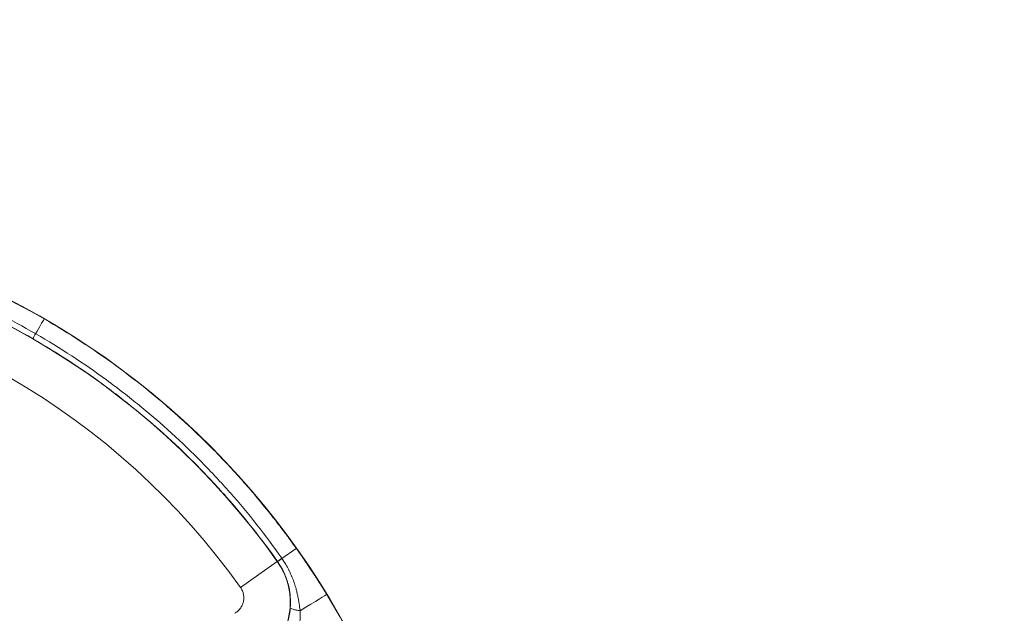
# Model space of a CAD drawing. Extents: x 0 to 25200, y -35640 to 17820.
# Drawn here: x 6667 to 6845, y -24436 to -24329 of the extents above; entities that cross this region are included whole.
import ezdxf

# ---------------------------------------------------------------- set-up
doc = ezdxf.new("R2010")
doc.units = 0
doc.header["$MEASUREMENT"] = 0
doc.header["$PDMODE"] = 1
doc.layers.get('0').update_dxf_attribs({"linetype": 'CONTINUOUS'})
doc.layers.get('DefPoints').update_dxf_attribs({"linetype": 'CONTINUOUS'})
for name, color, linetype, lineweight in [('FRAM3', 1, 'CONTINUOUS', 50), ('外形線', 7, 'CONTINUOUS', 18), ('寸法線', 3, 'CONTINUOUS', 18)]:
    doc.layers.add(name, color=color, linetype=linetype, lineweight=lineweight)
doc.styles.get("Standard").update_dxf_attribs({"font": 'TXT.SHX', "bigfont": 'bigfont.shx'})
doc.dimstyles.new('120-60', dxfattribs={"dimscale": 60, "dimtxt": 3, "dimasz": 3, "dimexe": 0, "dimexo": 1, "dimgap": 1, "dimtad": 3, "dimdec": 1, "dimlfac": 2, "dimdsep": 46, "dimtxsty": 'Standard', "dimblk": 'DOTSMALL', "dimcen": 0, "dimclrd": 256, "dimclre": 256, "dimclrt": 7, "dimadec": 3, "dimazin": 2, "dimtfac": 1, "dimtdec": 1, "dimtix": 1, "dimtmove": 2, "dimatfit": 2, "dimldrblk": 'OPEN', "dimfxl": 0, "dimtolj": 1, "dimlwd": -1, "dimlwe": -1, "dimarcsym": 0})

# ---------------------------------------------------------------- blocks, each defined once
blk = doc.blocks.new('_DotSmall')
at = {"layer": 'FRAM3', "color": 0, "const_width": 0.5}
blk.add_lwpolyline([(-0.0625, 0, 1), (0.0625, 0, 1)], format="xyb", close=True, dxfattribs=at)
blk = doc.blocks.new('*D145')
at = {"layer": 'DefPoints', "color": 0}
for p in [(10927.33, -21630), (3240, -24330.54), (10927.33, -24596.16)]:
    blk.add_point(p, dxfattribs=at)
at = {"layer": '寸法線'}
for p, q in [((3240, -24270.54), (3240, -21630)), ((3240, -21630), (10927.33, -21630)), ((10927.33, -24536.16), (10927.33, -21630))]:
    blk.add_line(p, q, dxfattribs=at)
at = {"layer": '寸法線', "xscale": 180, "yscale": 180, "zscale": 180, "rotation": 180}
blk.add_blockref('_DotSmall', (3240, -21630), dxfattribs=at)
at = {"layer": '寸法線', "xscale": 180, "yscale": 180, "zscale": 180}
blk.add_blockref('_DotSmall', (10927.33, -21630), dxfattribs=at)
at = {"layer": '寸法線', "color": 7, "insert": (7083.67, -21480), "char_height": 180, "attachment_point": 5}
blk.add_mtext('\\A1;15400', dxfattribs=at)
blk = doc.blocks.new('_OPEN')
at = {"color": 0, "linetype": 'ByBlock'}
for p, q in [((-1, 0.16667), (0, 0)), ((0, 0), (-1, -0.16667)), ((0, 0), (-1, 0))]:
    blk.add_line(p, q, dxfattribs=at)
blk = doc.blocks.new('*D146')
at = {"layer": 'DefPoints', "color": 0}
for p in [(5744.54, -22130), (8477.89, -27500.05), (11427.33, -27500.05)]:
    blk.add_point(p, dxfattribs=at)
at = {"layer": '寸法線'}
for p, q in [((5804.54, -22130), (11427.33, -22130)), ((11427.33, -22130), (11427.33, -27500.05)), ((8537.89, -27500.05), (11427.33, -27500.05))]:
    blk.add_line(p, q, dxfattribs=at)
at = {"layer": '寸法線', "xscale": 180, "yscale": 180, "zscale": 180}
for p, rotation in [((11427.33, -22130), 90), ((11427.33, -27500.05), 270)]:
    blk.add_blockref('_DotSmall', p, dxfattribs=dict(at, rotation=rotation))
at = {"layer": '寸法線', "color": 7, "insert": (11277.33, -24815.02), "char_height": 180, "attachment_point": 5, "rotation": 90}
blk.add_mtext('\\A1;10800', dxfattribs=at)

msp = doc.modelspace()

# ---------------------------------------------------------------- linework, layer by layer
at = {"layer": '外形線'}
for p, q in [((6714.64361563, -24426.36804366), (6717.20997111, -24424.54576826)), ((6707.18855327, -24431.58683767), (6713.79749223, -24426.88946208)), ((6713.844573, -24426.90226831), (6713.79749223, -24426.88946208))]:
    msp.add_line(p, q, dxfattribs=at)
at = {"layer": '外形線', "extrusion": (0, 0, -1)}
for radius, start, end in [(143.82115454, 224.4744849568, 214.1019195049), (139.64684199, 95.4037275099, 144.596272491), (131.53861089, 95.4037275099, 144.596272491)]:
    msp.add_arc((-6599.97273277, -24507.79165373), radius, start, end, dxfattribs=at)
at = {"layer": '外形線'}
for centre, major_axis, ratio, start_param, end_param in [((6715.78558306, -24425.52346289), (-1.94121318, -1.37914573), 0.0038445351, 5.351268597, 6.2657318867), ((6715.92938192, -24436.97972721), (6.7742362, 4.13686233), 0.0000000391, 0.0174948522, 1.2729147873)]:
    msp.add_ellipse(centre, major_axis=major_axis, ratio=ratio, start_param=start_param, end_param=end_param, dxfattribs=at)
at = {"layer": '外形線', "extrusion": (0, 0, -1)}
msp.add_ellipse((6710.58846746, -24429.02187287), major_axis=(-4.14459608, 5.61270447), ratio=0.5561830935, start_param=1.6036396198, end_param=1.6076122029, dxfattribs=at)
at = {"layer": '外形線'}
for points, knots in [([(6613.44716518, -24364.63828433), (6613.72342528, -24364.66440399), (6614.50259875, -24364.73627595), (6615.78203684, -24364.87849299), (6616.42175589, -24364.94960151), (6617.18648519, -24365.03879149), (6618.07540252, -24365.15208826), (6618.51986118, -24365.20873665), (6618.99536043, -24365.27144232), (6619.50175156, -24365.34114056), (6619.75494712, -24365.37598968), (6620.01586512, -24365.41258882), (6620.28448347, -24365.45106616), (6620.41879264, -24365.47030483), (6620.55502686, -24365.49001316), (6620.69318312, -24365.51020789), (6620.76226125, -24365.52030525), (6620.83181989, -24365.53052421), (6620.90185865, -24365.54086692), (6620.93687803, -24365.54603827), (6620.97201744, -24365.55124056), (6621.00727683, -24365.55647405), (6621.04033251, -24365.56138045), (6621.07349363, -24365.56631427), (6621.10676017, -24365.57127575), (6621.10897794, -24365.57160651), (6621.11190852, -24365.57204367), (6621.11341488, -24365.57226841), (6622.65593437, -24365.8023983), (6624.06002136, -24366.03724007), (6625.3270524, -24366.2646912), (6626.5928461, -24366.49192021), (6627.72186761, -24366.7117797), (6628.71563625, -24366.91465312), (6628.717581, -24366.91505013), (6628.7186454, -24366.91526746), (6628.71883704, -24366.91530658), (6628.81676486, -24366.9353004), (6629.2052445, -24367.01379103), (6629.88277591, -24367.15790868), (6630.50759929, -24367.29081481), (6631.3782656, -24367.47963292), (6632.49155715, -24367.73812646), (6633.53131366, -24367.97954601), (6634.78273054, -24368.28179772), (6636.24111913, -24368.66197109), (6637.27353151, -24368.9311008), (6638.4096268, -24369.23940401), (6639.64691988, -24369.59461167), (6640.26556642, -24369.7722155), (6640.90950048, -24369.96156671), (6641.57833179, -24370.16375692), (6641.91274745, -24370.26485202), (6642.25338652, -24370.36915816), (6642.60019457, -24370.47681941), (6642.77359859, -24370.53065004), (6642.9485448, -24370.58531953), (6643.12502601, -24370.64084636), (6643.21326662, -24370.66860977), (6643.30189098, -24370.69658753), (6643.39089816, -24370.72478196), (6643.43540175, -24370.73887918), (6643.48000104, -24370.75303056), (6643.52469593, -24370.76723642), (6643.54704337, -24370.77433934), (6643.56941471, -24370.78145588), (6643.59180993, -24370.78858608), (6643.60444015, -24370.79260729), (6643.61707797, -24370.79663284), (6643.62972339, -24370.80066275), (6643.63814612, -24370.80334695), (6643.64657222, -24370.80603308), (6643.65500169, -24370.80872114), (6643.65635678, -24370.80915326), (6643.65836236, -24370.80979286), (6643.65906723, -24370.81001766), (6653.47035937, -24373.93904577), (6662.94384182, -24378.1260988), (6671.86231822, -24383.27518115)], [0, 0, 0, 0, 0.03125, 0.03125, 0.03125, 0.046875, 0.046875, 0.046875, 0.0546875, 0.0546875, 0.0546875, 0.05859375, 0.05859375, 0.05859375, 0.060546875, 0.060546875, 0.060546875, 0.0615234375, 0.0615234375, 0.0615234375, 0.06201171875, 0.06201171875, 0.06201171875, 0.06246948242, 0.06246948242, 0.06246948242, 0.0625, 0.0625, 0.0625, 0.09374999999, 0.09374999999, 0.09374999999, 0.12496948241, 0.12496948241, 0.12496948241, 0.12503057718, 0.12503057718, 0.12503057718, 0.15624999999, 0.15624999999, 0.15624999999, 0.18504073189, 0.18504073189, 0.18504073189, 0.21192978059, 0.21192978059, 0.21192978059, 0.23096489029, 0.23096489029, 0.23096489029, 0.24048244514, 0.24048244514, 0.24048244514, 0.24524122257, 0.24524122257, 0.24524122257, 0.24762061128, 0.24762061128, 0.24762061128, 0.24881030564, 0.24881030564, 0.24881030564, 0.24940515282, 0.24940515282, 0.24940515282, 0.24970257641, 0.24970257641, 0.24970257641, 0.24987031425, 0.24987031425, 0.24987031425, 0.24998203941, 0.24998203941, 0.24998203941, 0.24999999999, 0.24999999999, 0.24999999999, 0.5, 0.5, 0.5, 0.5]), ([(6613.18653501, -24367.77502601), (6618.20946467, -24368.22961952), (6623.17198541, -24368.93180245), (6628.06343582, -24369.92266487), (6628.08056358, -24369.92613445), (6628.09769081, -24369.92960766), (6628.1148175, -24369.9330845), (6629.32250466, -24370.17825348), (6630.52577394, -24370.44110932), (6631.72552435, -24370.71905364), (6631.74477783, -24370.72351406), (6631.76402966, -24370.72797835), (6631.78327986, -24370.73244652), (6632.98198951, -24371.01067919), (6634.17685039, -24371.30454256), (6635.36790788, -24371.6141216), (6635.3878662, -24371.61930916), (6635.40782328, -24371.62450107), (6635.42777911, -24371.62969734), (6637.82977435, -24372.25514951), (6640.21616032, -24372.94435888), (6642.58683916, -24373.69774432), (6642.60631565, -24373.70393382), (6642.62579107, -24373.71012765), (6642.64526543, -24373.71632581), (6645.01840313, -24374.47163139), (6647.37577959, -24375.29131718), (6649.71717241, -24376.17630536), (6649.73370397, -24376.18255388), (6649.75023474, -24376.18880566), (6649.7667647, -24376.19506069), (6650.93140595, -24376.63576757), (6652.09200687, -24377.09261251), (6653.24875899, -24377.56586229), (6654.4222662, -24378.0459669), (6655.58845705, -24378.54158904), (6656.74698571, -24379.05250375), (6656.75830514, -24379.05749565), (6656.76962386, -24379.06248902), (6656.78094186, -24379.06748385), (6661.40309404, -24381.10731853), (6665.90565041, -24383.39074378), (6670.28797946, -24385.9191598), (6670.29994928, -24385.92606586), (6670.31191792, -24385.93297361), (6670.3238854, -24385.93988302)], [0, 0, 0, 0, 0.0299217827, 0.0299217827, 0.0299217827, 0.03002655596, 0.03002655596, 0.03002655596, 0.03741463184, 0.03741463184, 0.03741463184, 0.03753319496, 0.03753319496, 0.03753319496, 0.04491611968, 0.04491611968, 0.04491611968, 0.04503983395, 0.04503983395, 0.04503983395, 0.05993077429, 0.05993077429, 0.05993077429, 0.06005311193, 0.06005311193, 0.06005311193, 0.07496113081, 0.07496113081, 0.07496113081, 0.07506638991, 0.07506638991, 0.07506638991, 0.08248256405, 0.08248256405, 0.08248256405, 0.09000615848, 0.09000615848, 0.09000615848, 0.09007966789, 0.09007966789, 0.09007966789, 0.12010012533, 0.12010012533, 0.12010012533, 0.12018212265, 0.12018212265, 0.12018212265, 0.12018212265]), ([(6669.81104172, -24386.82809792), (6669.79916918, -24386.82124333), (6669.78729549, -24386.81439039), (6669.77542065, -24386.80753911), (6665.43257616, -24384.30190249), (6660.97125118, -24382.03863623), (6656.39134904, -24380.01640713), (6656.37197381, -24380.00785211), (6656.35259649, -24379.99930142), (6656.33321708, -24379.99075505), (6655.18315269, -24379.4835741), (6654.02548314, -24378.99158316), (6652.86053509, -24378.51499724), (6651.71868087, -24378.04785913), (6650.5730339, -24377.59682407), (6649.42339211, -24377.16162275), (6649.4004963, -24377.15295545), (6649.37759893, -24377.14429444), (6649.35470001, -24377.13563973), (6647.03498266, -24376.25889575), (6644.69936233, -24375.44669117), (6642.34807429, -24374.69807136), (6642.32412007, -24374.69044465), (6642.30016423, -24374.68282453), (6642.27620676, -24374.67521101), (6639.92534327, -24373.92812302), (6637.55882323, -24373.2445747), (6635.17674414, -24372.62416943), (6635.15446328, -24372.61836645), (6635.13218105, -24372.61256899), (6635.10989747, -24372.60677705), (6633.9288567, -24372.29980171), (6632.74399044, -24372.00835146), (6631.55529818, -24371.73242823), (6631.53490237, -24371.72769388), (6631.51450543, -24371.72296411), (6631.49410736, -24371.71823891), (6630.30325139, -24371.44237772), (6629.10855253, -24371.18210781), (6627.91001854, -24370.93741575), (6627.89222187, -24370.9337824), (6627.87442436, -24370.93015247), (6627.856626, -24370.92652598), (6622.99770702, -24369.93650131), (6618.075936, -24369.20176396), (6613.08907533, -24368.73105461)], [0.11954445116, 0.11954445116, 0.11954445116, 0.11954445116, 0.11962605042, 0.11962605042, 0.11962605042, 0.14946836765, 0.14946836765, 0.14946836765, 0.14959461524, 0.14959461524, 0.14959461524, 0.15708673212, 0.15708673212, 0.15708673212, 0.1644303259, 0.1644303259, 0.1644303259, 0.16457657805, 0.16457657805, 0.16457657805, 0.17939228415, 0.17939228415, 0.17939228415, 0.17954322213, 0.17954322213, 0.17954322213, 0.19435424239, 0.19435424239, 0.19435424239, 0.1944927778, 0.1944927778, 0.1944927778, 0.20183522152, 0.20183522152, 0.20183522152, 0.20196120461, 0.20196120461, 0.20196120461, 0.20931620064, 0.20931620064, 0.20931620064, 0.20942541274, 0.20942541274, 0.20942541274, 0.23924011713, 0.23924011713, 0.23924011713, 0.23924011713]), ([(6671.86234336, -24383.27519566), (6671.85657894, -24383.28517992), (6671.80503566, -24383.37445551), (6671.60949001, -24383.71315051), (6671.46287447, -24383.96709608), (6671.02227804, -24384.73023148), (6670.6997209, -24385.28891682), (6670.32388539, -24385.93988302)], [-0.54179965737, -0.54179965737, -0.54179965737, -0.54179965737, -0.38575558332, -0.38575558332, -0.22344110226, -0.22344110226, -0.00735994091, -0.00735994091, -0.00735994091, -0.00735994091]), ([(6717.20997111, -24424.54576826), (6717.04922077, -24424.31957983), (6716.59739109, -24423.68073179), (6715.83450847, -24422.64381442), (6715.45306717, -24422.12535574), (6714.99346173, -24421.50767573), (6714.45088518, -24420.79449912), (6714.17959691, -24420.43791082), (6713.88754258, -24420.05746923), (6713.57398657, -24419.65377077), (6713.41720857, -24419.45192153), (6713.25505378, -24419.24425949), (6713.08742225, -24419.03086785), (6713.00360649, -24418.92417203), (6712.91842146, -24418.8160439), (6712.83185419, -24418.70649443), (6712.78857055, -24418.65171969), (6712.74494135, -24418.59658963), (6712.70096492, -24418.54110563), (6712.67897671, -24418.51336364), (6712.65690169, -24418.48553316), (6712.63473966, -24418.45761438), (6712.61396276, -24418.43144052), (6712.59310938, -24418.40518906), (6712.57217935, -24418.37886013), (6712.57078401, -24418.37710487), (6712.56894013, -24418.37478549), (6712.56799232, -24418.37359331), (6711.59743425, -24417.1527972), (6710.69201181, -24416.05424307), (6709.86151783, -24415.07068757), (6709.03183488, -24414.08809258), (6708.27692023, -24413.22026101), (6707.60434238, -24412.46106884), (6707.60302618, -24412.45958314), (6707.60230577, -24412.45877), (6707.60217606, -24412.4586236), (6707.535897, -24412.38381254), (6707.2736823, -24412.08662461), (6706.81010705, -24411.57192402), (6706.38259528, -24411.09726417), (6705.78374084, -24410.43765408), (6705.00323309, -24409.60276208), (6704.27427937, -24408.82301631), (6703.38681327, -24407.89038335), (6702.32837918, -24406.81746847), (6701.57909982, -24406.05793798), (6700.74405377, -24405.22820221), (6699.81778837, -24404.33427879), (6699.35465567, -24403.88731709), (6698.86870568, -24403.42432944), (6698.35918818, -24402.94619963), (6698.10442942, -24402.70713473), (6697.84377812, -24402.46428571), (6697.57713671, -24402.21777176), (6697.44381601, -24402.09451479), (6697.30899774, -24401.97034167), (6697.17266949, -24401.84526787), (6697.10450536, -24401.78273096), (6697.03596374, -24401.7199689), (6696.96704305, -24401.65698364), (6696.93258271, -24401.62549101), (6696.8980276, -24401.59394258), (6696.86337753, -24401.5623386), (6696.84605249, -24401.54653661), (6696.82870372, -24401.53072073), (6696.81133118, -24401.514891), (6696.80153359, -24401.50596351), (6696.79172845, -24401.49703161), (6696.78191575, -24401.48809532), (6696.7753798, -24401.48214312), (6696.76884049, -24401.47618896), (6696.76229783, -24401.47023286), (6696.76124605, -24401.46927538), (6696.75968935, -24401.46785829), (6696.75914224, -24401.46736026), (6689.14367834, -24394.53504608), (6680.78084281, -24388.42429613), (6671.8623685, -24383.27521018)], [0, 0, 0, 0, 0.03125, 0.03125, 0.03125, 0.046875, 0.046875, 0.046875, 0.0546875, 0.0546875, 0.0546875, 0.05859375, 0.05859375, 0.05859375, 0.060546875, 0.060546875, 0.060546875, 0.0615234375, 0.0615234375, 0.0615234375, 0.06201171875, 0.06201171875, 0.06201171875, 0.06246948242, 0.06246948242, 0.06246948242, 0.0625, 0.0625, 0.0625, 0.09374999999, 0.09374999999, 0.09374999999, 0.12496948241, 0.12496948241, 0.12496948241, 0.12503057718, 0.12503057718, 0.12503057718, 0.15624999999, 0.15624999999, 0.15624999999, 0.18504073189, 0.18504073189, 0.18504073189, 0.21192978059, 0.21192978059, 0.21192978059, 0.23096489029, 0.23096489029, 0.23096489029, 0.24048244514, 0.24048244514, 0.24048244514, 0.24524122257, 0.24524122257, 0.24524122257, 0.24762061128, 0.24762061128, 0.24762061128, 0.24881030564, 0.24881030564, 0.24881030564, 0.24940515282, 0.24940515282, 0.24940515282, 0.24970257641, 0.24970257641, 0.24970257641, 0.24987031425, 0.24987031425, 0.24987031425, 0.24998203941, 0.24998203941, 0.24998203941, 0.24999999999, 0.24999999999, 0.24999999999, 0.5, 0.5, 0.5, 0.5]), ([(6670.3238854, -24385.93988302), (6670.23492531, -24386.0939664), (6670.15477192, -24386.23279615), (6670.01455787, -24386.47565401), (6669.95581788, -24386.57739465), (6669.8478331, -24386.76442978), (6669.81381689, -24386.82334758), (6669.81106614, -24386.82811202)], [-0.17813522956, -0.17813522956, -0.17813522956, -0.17813522956, -0.12702105608, -0.12702105608, -0.07446352097, -0.07446352097, 0, 0, 0, 0]), ([(6714.62378821, -24426.33985146), (6711.71863385, -24422.21716352), (6708.62926524, -24418.27058596), (6705.325428, -24414.52989686), (6705.31385937, -24414.51679857), (6705.30228787, -24414.50370256), (6705.29071349, -24414.49060883), (6704.47454735, -24413.56730555), (6703.64527288, -24412.65667171), (6702.80469083, -24411.75662953), (6702.79120125, -24411.74218575), (6702.77770914, -24411.72774532), (6702.7642145, -24411.71330824), (6701.92390311, -24410.81431156), (6701.07197953, -24409.92646338), (6700.20834747, -24409.04976685), (6700.19387575, -24409.03507622), (6700.17940088, -24409.02038884), (6700.16492286, -24409.00570471), (6698.42226778, -24407.2382419), (6696.63220197, -24405.51617572), (6694.79441162, -24403.83980034), (6694.77931311, -24403.82602795), (6694.76421139, -24403.81225865), (6694.74910645, -24403.79849245), (6692.90842378, -24402.1209477), (6691.01986683, -24400.48924269), (6689.08274817, -24398.90403113), (6689.06907101, -24398.89283863), (6689.05539143, -24398.88164845), (6689.04170944, -24398.8704606), (6688.07772546, -24398.08220513), (6687.10178567, -24397.30551772), (6686.11356328, -24396.54036589), (6685.11102689, -24395.76413115), (6684.0987101, -24395.00199131), (6683.07698065, -24394.25413341), (6683.06699782, -24394.24682645), (6683.05701408, -24394.23952084), (6683.04702943, -24394.23221658), (6678.96940468, -24391.24923271), (6674.74062223, -24388.49161713), (6670.3597852, -24385.96061686), (6670.34781946, -24385.95370373), (6670.33585286, -24385.94679245), (6670.3238854, -24385.93988302)], [0, 0, 0, 0, 0.0299217827, 0.0299217827, 0.0299217827, 0.03002655596, 0.03002655596, 0.03002655596, 0.03741463184, 0.03741463184, 0.03741463184, 0.03753319496, 0.03753319496, 0.03753319496, 0.04491611968, 0.04491611968, 0.04491611968, 0.04503983395, 0.04503983395, 0.04503983395, 0.05993077429, 0.05993077429, 0.05993077429, 0.06005311193, 0.06005311193, 0.06005311193, 0.07496113081, 0.07496113081, 0.07496113081, 0.07506638991, 0.07506638991, 0.07506638991, 0.08248256405, 0.08248256405, 0.08248256405, 0.09000615848, 0.09000615848, 0.09000615848, 0.09007966789, 0.09007966789, 0.09007966789, 0.12010012533, 0.12010012533, 0.12010012533, 0.12018212265, 0.12018212265, 0.12018212265, 0.12018212265]), ([(6669.81109056, -24386.82812612), (6669.82296308, -24386.83498074), (6669.83483475, -24386.84183719), (6669.84670555, -24386.84869547), (6674.18807276, -24389.35689081), (6678.37878133, -24392.08887845), (6682.42003417, -24395.0440755), (6682.43713065, -24395.05657743), (6682.45422442, -24395.06908333), (6682.4713155, -24395.08159321), (6683.48557928, -24395.82398771), (6684.49049071, -24396.58056349), (6685.48570025, -24397.35114514), (6686.46118084, -24398.10645084), (6687.42461213, -24398.87309268), (6688.37632843, -24399.65111102), (6688.39528244, -24399.66660573), (6688.41423178, -24399.68210493), (6688.43317644, -24399.69760861), (6690.35231767, -24401.26817078), (6692.22351764, -24402.88477503), (6694.04748543, -24404.5467403), (6694.06606747, -24404.5636719), (6694.0846446, -24404.58060822), (6694.10321684, -24404.59754924), (6695.92564577, -24406.25991274), (6697.70087599, -24407.96760505), (6699.42920226, -24409.72034342), (6699.44536822, -24409.73673773), (6699.46153008, -24409.75313597), (6699.47768784, -24409.76953815), (6700.33405667, -24410.63886179), (6701.17889311, -24411.51926094), (6702.01219577, -24412.41073702), (6702.02649374, -24412.42603314), (6702.04078832, -24412.44133252), (6702.0550795, -24412.45663517), (6702.88941028, -24413.35001609), (6703.71216006, -24414.25452069), (6704.5233366, -24415.17013556), (6704.53538151, -24415.18373124), (6704.54742387, -24415.19732938), (6704.55946368, -24415.21092996), (6707.84630968, -24418.9238649), (6710.94349641, -24422.81887496), (6713.844573, -24426.90226831)], [0.11954445116, 0.11954445116, 0.11954445116, 0.11954445116, 0.11962605042, 0.11962605042, 0.11962605042, 0.14946836765, 0.14946836765, 0.14946836765, 0.14959461524, 0.14959461524, 0.14959461524, 0.15708673212, 0.15708673212, 0.15708673212, 0.1644303259, 0.1644303259, 0.1644303259, 0.16457657805, 0.16457657805, 0.16457657805, 0.17939228415, 0.17939228415, 0.17939228415, 0.17954322213, 0.17954322213, 0.17954322213, 0.19435424239, 0.19435424239, 0.19435424239, 0.1944927778, 0.1944927778, 0.1944927778, 0.20183522152, 0.20183522152, 0.20183522152, 0.20196120461, 0.20196120461, 0.20196120461, 0.20931620064, 0.20931620064, 0.20931620064, 0.20942541274, 0.20942541274, 0.20942541274, 0.23924011713, 0.23924011713, 0.23924011713, 0.23924011713]), ([(6722.70258783, -24432.84349406), (6722.50494853, -24432.51985431), (6722.296595, -24432.18194923), (6722.07716189, -24431.83002648), (6721.96744534, -24431.6540651), (6721.85495843, -24431.47459973), (6721.7396528, -24431.29166397), (6721.68199999, -24431.2001961), (6721.62364247, -24431.10786064), (6721.56457402, -24431.01466199), (6721.5350398, -24430.96806266), (6721.50532785, -24430.92124753), (6721.47543738, -24430.87421716), (6721.46049214, -24430.85070198), (6721.44550228, -24430.82713299), (6721.43046768, -24430.80351025), (6721.41731241, -24430.78284036), (6721.4041229, -24430.76212932), (6721.39089907, -24430.74137719), (6721.38900995, -24430.7384126), (6721.38666216, -24430.7347286), (6721.38522962, -24430.7324809), (6721.20186395, -24430.44477604), (6720.99762591, -24430.12676219), (6720.77179318, -24429.77892472), (6720.65887681, -24429.60500599), (6720.54055963, -24429.42363285), (6720.41673878, -24429.23487581), (6720.35482836, -24429.14049729), (6720.2915419, -24429.0442729), (6720.22686577, -24428.94621209), (6720.1945277, -24428.89718168), (6720.16184222, -24428.84769218), (6720.12880755, -24428.7977448), (6720.11229022, -24428.77277112), (6720.0956856, -24428.74768296), (6720.07899346, -24428.72248049), (6720.07064739, -24428.70987926), (6720.06227944, -24428.69724944), (6720.05388958, -24428.68459107), (6720.04654846, -24428.673515), (6720.03919056, -24428.66241705), (6720.03181587, -24428.65129726), (6720.03076235, -24428.64970872), (6720.03003518, -24428.6486123), (6720.02865427, -24428.6465303), (6719.6751405, -24428.11353836), (6719.38061849, -24427.67703307), (6719.14761615, -24427.33388387), (6718.91552398, -24426.9920751), (6718.74462807, -24426.74318203), (6718.63698528, -24426.5866503), (6718.63419866, -24426.58259806), (6718.62573043, -24426.57028523), (6718.6192717, -24426.5608971), (6718.12381444, -24425.84072129), (6717.65326964, -24425.16952437), (6717.20997111, -24424.54576826)], [0, 0, 0, 0, 0.125, 0.125, 0.125, 0.1875, 0.1875, 0.1875, 0.21875, 0.21875, 0.21875, 0.234375, 0.234375, 0.234375, 0.2421875, 0.2421875, 0.2421875, 0.2490234375, 0.2490234375, 0.2490234375, 0.25, 0.25, 0.25, 0.375, 0.375, 0.375, 0.4375, 0.4375, 0.4375, 0.46875, 0.46875, 0.46875, 0.484375, 0.484375, 0.484375, 0.4921875, 0.4921875, 0.4921875, 0.49609375, 0.49609375, 0.49609375, 0.4995117187, 0.4995117187, 0.4995117187, 0.5, 0.5, 0.5, 0.625, 0.625, 0.625, 0.7495117187, 0.7495117187, 0.7495117187, 0.7527350353, 0.7527350353, 0.7527350353, 1, 1, 1, 1]), ([(6709.70065629, -24445.28718815), (6710.4778778, -24444.84660055), (6711.19522787, -24444.33293157), (6712.18508893, -24443.45725292), (6712.50056213, -24443.14768459), (6712.95142249, -24442.65605151), (6713.09831526, -24442.48716981), (6713.38135529, -24442.14392447), (6713.51782563, -24441.9692522), (6714.17539981, -24441.08092729), (6714.62297069, -24440.32286676), (6715.17577597, -24439.11418082), (6715.34069982, -24438.6969967), (6715.62295466, -24437.85617339), (6715.74121361, -24437.43108229), (6715.93297582, -24436.57174196), (6716.00647775, -24436.13749247), (6716.08279217, -24435.47917359), (6716.10256258, -24435.25857421), (6716.13056371, -24434.81501413), (6716.13878526, -24434.59139819), (6716.15031945, -24433.47843955), (6716.06671289, -24432.60095692), (6715.80581766, -24431.30353677), (6715.6960884, -24430.8742228), (6715.42944558, -24430.02214348), (6715.2744173, -24429.60561037), (6714.74790247, -24428.38851472), (6714.31497809, -24427.61792525), (6713.79749223, -24426.88946208)], [0, 0, 0, 0, 0.005284214849, 0.005284214849, 0.007926322274, 0.007926322274, 0.009247375986, 0.009247375986, 0.010568429699, 0.010568429699, 0.015852644548, 0.015852644548, 0.018494751973, 0.018494751973, 0.021136859398, 0.021136859398, 0.023778966822, 0.023778966822, 0.025100020535, 0.025100020535, 0.026421074247, 0.026421074247, 0.031705289097, 0.031705289097, 0.034347396521, 0.034347396521, 0.036989503946, 0.036989503946, 0.042273718795, 0.042273718795, 0.042273718795, 0.042273718795]), ([(6714.64361563, -24426.36804366), (6714.40552177, -24426.53585835), (6714.20930638, -24426.6753982), (6713.93932433, -24426.8681214), (6713.86575225, -24426.92116586), (6713.86059592, -24426.92487058)], [0, 0, 0, 0, 0.5, 0.5, 0.9999997858, 0.9999997858, 0.9999997858, 0.9999997858]), ([(6714.64361563, -24426.36804366), (6714.64360993, -24426.36803544), (6714.64360418, -24426.36802725), (6714.64359844, -24426.36801907), (6714.63700368, -24426.35862379), (6714.63040026, -24426.34923457), (6714.62378821, -24426.33985146)], [-0.00000006, -0.00000006, -0.00000006, -0.00000006, 0, 0, 0, 0.000068872623508, 0.000068872623508, 0.000068872623508, 0.000068872623508]), ([(6717.91768203, -24435.7642981), (6717.88633436, -24435.55862452), (6717.85604117, -24435.3514642), (6717.82574188, -24435.14440226), (6717.82084383, -24435.11092957), (6717.81594401, -24435.07746066), (6717.81102311, -24435.04398129), (6717.78550332, -24434.8703574), (6717.75969722, -24434.69664218), (6717.73279745, -24434.52301269), (6717.72482857, -24434.47157612), (6717.71677017, -24434.42016743), (6717.70859782, -24434.36876547), (6717.67401825, -24434.15126876), (6717.63748819, -24433.93404533), (6717.59815037, -24433.71690065), (6717.57191705, -24433.57209279), (6717.54442875, -24433.42728701), (6717.51565588, -24433.28304587), (6717.50216347, -24433.21540719), (6717.48838333, -24433.14786154), (6717.47430818, -24433.08044498), (6717.43089874, -24432.87252442), (6717.38462799, -24432.66547327), (6717.33516364, -24432.45901474), (6717.31068544, -24432.35684555), (6717.28542684, -24432.25482411), (6717.25935547, -24432.1529293), (6717.23344209, -24432.05165197), (6717.20632077, -24431.94988686), (6717.17920486, -24431.84949787), (6717.08902851, -24431.51564534), (6716.9902194, -24431.18400486), (6716.88188817, -24430.85468242), (6716.86152076, -24430.79276636), (6716.84082324, -24430.73095017), (6716.81979, -24430.66923149), (6716.70586025, -24430.3349229), (6716.58212735, -24430.00354585), (6716.44802743, -24429.67526381), (6716.427571, -24429.62518564), (6716.40686258, -24429.57515266), (6716.38590018, -24429.52516676), (6716.30729649, -24429.33773236), (6716.22535294, -24429.15143562), (6716.14052442, -24428.96758344), (6716.07229787, -24428.81971337), (6716.00189593, -24428.6728628), (6715.92938776, -24428.52713595), (6715.91215833, -24428.49250825), (6715.89481101, -24428.45794619), (6715.87734616, -24428.42344968), (6715.70555756, -24428.08413358), (6715.52249943, -24427.75110207), (6715.32804696, -24427.42442111), (6715.11382552, -24427.06452819), (6714.88526921, -24426.71161295), (6714.64361563, -24426.36804367)], [-0.00000006, -0.00000006, -0.00000006, -0.00000006, 0.001260069852, 0.001260069852, 0.001260069852, 0.001463776708, 0.001463776708, 0.001463776708, 0.002520199704, 0.002520199704, 0.002520199704, 0.002833157877, 0.002833157877, 0.002833157877, 0.004157375106, 0.004157375106, 0.004157375106, 0.005040459409, 0.005040459409, 0.005040459409, 0.005454562173, 0.005454562173, 0.005454562173, 0.006731703585, 0.006731703585, 0.006731703585, 0.007363716758, 0.007363716758, 0.007363716758, 0.007991899878, 0.007991899878, 0.007991899878, 0.010080978818, 0.010080978818, 0.010080978818, 0.010473747491, 0.010473747491, 0.010473747491, 0.012601238522, 0.012601238522, 0.012601238522, 0.012925779171, 0.012925779171, 0.012925779171, 0.014142724162, 0.014142724162, 0.014142724162, 0.015121498226, 0.015121498226, 0.015121498226, 0.015354075095, 0.015354075095, 0.015354075095, 0.017641757931, 0.017641757931, 0.017641757931, 0.020162017635, 0.020162017635, 0.020162017635, 0.020162017635]), ([(6713.86059593, -24426.92487058), (6714.28421136, -24427.52386067), (6714.65155935, -24428.1527863), (6714.96365288, -24428.81105732), (6714.96549837, -24428.81494984), (6714.96734191, -24428.81884339), (6714.9691835, -24428.82273797), (6715.04555931, -24428.98425664), (6715.11857665, -24429.14752453), (6715.18822833, -24429.31260265), (6715.25967502, -24429.48193503), (6715.32771939, -24429.65355347), (6715.39182342, -24429.82617692), (6715.39339345, -24429.83040479), (6715.39496108, -24429.83463311), (6715.3965263, -24429.83886188), (6715.52287877, -24430.18022932), (6715.63368574, -24430.52482798), (6715.72934179, -24430.87252761), (6715.73041889, -24430.87644275), (6715.73149407, -24430.88035828), (6715.73256732, -24430.8842742), (6715.8280228, -24431.23255682), (6715.90828516, -24431.58396335), (6715.97340997, -24431.93840293), (6715.98987871, -24432.02803351), (6716.00537609, -24432.11785586), (6716.01990013, -24432.20786934), (6716.03442614, -24432.29789495), (6716.04797863, -24432.38811185), (6716.06055441, -24432.47851976), (6716.08571172, -24432.65937679), (6716.10696196, -24432.8409983), (6716.12426157, -24433.02338164), (6716.12452842, -24433.02619492), (6716.12479433, -24433.02900845), (6716.1250593, -24433.03182224), (6716.14197804, -24433.21148539), (6716.15507379, -24433.39219871), (6716.16422802, -24433.5725809), (6716.17353183, -24433.75591052), (6716.17878833, -24433.93897712), (6716.18003801, -24434.12167964), (6716.18005038, -24434.12348911), (6716.18006237, -24434.12529854), (6716.18007396, -24434.12710793), (6716.18123395, -24434.30818995), (6716.17845768, -24434.48894046), (6716.17176867, -24434.66919427), (6716.16500212, -24434.85153732), (6716.15423128, -24435.03339375), (6716.13946937, -24435.21440962)], [0, 0, 0, 0, 0.004366962265, 0.004366962265, 0.004366962265, 0.004392785169, 0.004392785169, 0.004392785169, 0.005463729051, 0.005463729051, 0.005463729051, 0.006562272363, 0.006562272363, 0.006562272363, 0.006589177753, 0.006589177753, 0.006589177753, 0.008761114094, 0.008761114094, 0.008761114094, 0.008785570338, 0.008785570338, 0.008785570338, 0.010960711258, 0.010960711258, 0.010960711258, 0.011510760247, 0.011510760247, 0.011510760247, 0.012060883329, 0.012060883329, 0.012060883329, 0.01316138027, 0.01316138027, 0.01316138027, 0.013178355507, 0.013178355507, 0.013178355507, 0.014262241434, 0.014262241434, 0.014262241434, 0.015363837997, 0.015363837997, 0.015363837997, 0.015374748091, 0.015374748091, 0.015374748091, 0.016466616751, 0.016466616751, 0.016466616751, 0.017571140676, 0.017571140676, 0.017571140676, 0.017571140676]), ([(6707.18855327, -24431.58683767), (6707.32018635, -24431.77203789), (6707.4301093, -24431.96797231), (6707.51901059, -24432.17430054), (6707.56346123, -24432.27746465), (6707.60267391, -24432.38344829), (6707.63627557, -24432.49172552), (6707.66987723, -24432.60000275), (6707.69742283, -24432.7090619), (6707.71913793, -24432.81887383), (6707.76256811, -24433.03849771), (6707.78286428, -24433.26110848), (6707.77946736, -24433.48677838), (6707.77861813, -24433.54319585), (6707.77626064, -24433.59980272), (6707.7724379, -24433.65591706), (6707.76861515, -24433.71203139), (6707.76332745, -24433.7678268), (6707.75660289, -24433.82330938), (6707.74315376, -24433.93427454), (6707.72396865, -24434.04399093), (6707.69912633, -24434.15247571), (6707.67428401, -24434.26096049), (6707.64378463, -24434.36821368), (6707.60752073, -24434.4742119), (6707.57125683, -24434.58021013), (6707.52902329, -24434.68523395), (6707.48197004, -24434.78656866), (6707.38786353, -24434.98923807), (6707.27396723, -24435.17967314), (6707.14051619, -24435.35801929), (6707.10715343, -24435.40260583), (6707.07255611, -24435.44642915), (6707.03670257, -24435.48947587), (6707.00084904, -24435.53252259), (6706.96367658, -24435.57484815), (6706.92566938, -24435.61591086), (6706.84965498, -24435.69803629), (6706.76993468, -24435.77559948), (6706.68661536, -24435.84873203), (6706.51997672, -24435.99499713), (6706.33905907, -24436.12368375), (6706.14329856, -24436.23409782)], [0, 0, 0, 0, 0.001346502823, 0.001346502823, 0.001346502823, 0.002019754234, 0.002019754234, 0.002019754234, 0.002693005646, 0.002693005646, 0.002693005646, 0.004039508469, 0.004039508469, 0.004039508469, 0.004376134175, 0.004376134175, 0.004376134175, 0.00471275988, 0.00471275988, 0.00471275988, 0.005386011292, 0.005386011292, 0.005386011292, 0.006059262703, 0.006059262703, 0.006059262703, 0.006732514115, 0.006732514115, 0.006732514115, 0.008079016938, 0.008079016938, 0.008079016938, 0.008415642643, 0.008415642643, 0.008415642643, 0.008752268349, 0.008752268349, 0.008752268349, 0.009425519761, 0.009425519761, 0.009425519761, 0.010772022584, 0.010772022584, 0.010772022584, 0.010772022584]), ([(6738.87754274, -24470.57222209), (6738.57831714, -24469.45541732), (6738.26562092, -24468.34222182), (6736.16634929, -24461.20121753), (6733.99706249, -24455.28594943), (6728.90349186, -24443.78986191), (6725.97923313, -24438.20909915), (6722.70258783, -24432.84349406)], [0.73276309991, 0.73276309991, 0.73276309991, 0.73276309991, 0.75526673091, 0.75526673091, 0.87763336545, 0.87763336545, 1, 1, 1, 1]), ([(6716.1394695, -24435.21440963), (6716.08944544, -24435.82841644), (6715.99575787, -24436.43486524), (6715.85863168, -24437.03537746), (6715.78904001, -24437.340138), (6715.70820749, -24437.64334768), (6715.61578462, -24437.94520415), (6715.56981565, -24438.09534048), (6715.52097544, -24438.24514165), (6715.46919477, -24438.39463009), (6715.44332902, -24438.46930336), (6715.41672925, -24438.54389857), (6715.38938503, -24438.61841846), (6715.37571983, -24438.65565954), (6715.36186869, -24438.69288181), (6715.34783018, -24438.73008561), (6715.34081275, -24438.74868265), (6715.33374851, -24438.76727508), (6715.32663726, -24438.78586293), (6715.3230821, -24438.79515562), (6715.3195152, -24438.80444718), (6715.31593652, -24438.81373759), (6715.3150884, -24438.81593936), (6715.31423961, -24438.81814104), (6715.3133902, -24438.82034256)], [0, 0, 0, 0, 0.003727261956, 0.003727261956, 0.003727261956, 0.0056188509893, 0.0056188509893, 0.0056188509893, 0.0065596829975, 0.0065596829975, 0.0065596829975, 0.0070296524715, 0.0070296524715, 0.0070296524715, 0.007264518306, 0.007264518306, 0.007264518306, 0.0073819205947, 0.0073819205947, 0.0073819205947, 0.0074406139693, 0.0074406139693, 0.0074406139693, 0.007454523912, 0.007454523912, 0.007454523912, 0.007454523912]), ([(6717.91633868, -24435.76522124), (6717.66917666, -24435.73321649), (6717.42965206, -24435.69541531), (6717.21341804, -24435.65291802), (6716.99718402, -24435.61042073), (6716.80429605, -24435.56330025), (6716.64487797, -24435.51402976), (6716.48545989, -24435.46475927), (6716.35957183, -24435.41335735), (6716.27382098, -24435.36252187), (6716.18807014, -24435.31168639), (6716.14248885, -24435.26143652), (6716.1394695, -24435.21440963)], [0, 0, 0, 0, 0.25, 0.25, 0.25, 0.5, 0.5, 0.5, 0.75, 0.75, 0.75, 1, 1, 1, 1]), ([(6717.53427799, -24439.67721849), (6717.54393404, -24439.6373564), (6717.5536848, -24439.59630933), (6717.57252157, -24439.51530681), (6717.60018356, -24439.39377343), (6717.62607897, -24439.27218519), (6717.6755662, -24439.02893063), (6717.70548769, -24438.86665677), (6717.78640006, -24438.37948618), (6717.82855678, -24438.05424008), (6717.92178517, -24437.07683987), (6717.93981318, -24436.42302979), (6717.9178602, -24435.76541124)], [-0.0000000114323, -0.0000000114323, -0.0000000114323, -0.0000000114323, 0.0002465085114, 0.0002465085114, 0.0004930770227, 0.0009862140455, 0.0009862140455, 0.001972488091, 0.001972488091, 0.0039450361819, 0.0039450361819, 0.0078901323638, 0.0078901323638, 0.0078901323638, 0.0078901323638])]:
    msp.add_open_spline(points, degree=3, knots=knots, dxfattribs=at)

# ---------------------------------------------------------------- dimensions: what is measured, and where the dimension line sits
at = {"layer": '寸法線'}
dim = msp.add_linear_dim(base=(10927.33160205, -21630), p1=(3240, -24330.54042209), p2=(10927.33160205, -24596.15987248), text='15400', dimstyle='120-60', override={"dimdec": 6}, dxfattribs=at)
dim.commit()
dim.dimension.update_dxf_attribs({"geometry": '*D145', "text_midpoint": (7083.66580102, -21480)})
dim = msp.add_linear_dim(base=(11427.33160205, -27500.04768249), p1=(5744.53658053, -22130), p2=(8477.89436152, -27500.04768249), angle=90, text='10800', dimstyle='120-60', override={"dimdec": 6}, dxfattribs=at)
dim.commit()
dim.dimension.update_dxf_attribs({"geometry": '*D146', "text_midpoint": (11277.33160205, -24815.02384125)})

doc.saveas('drawing.dxf')
